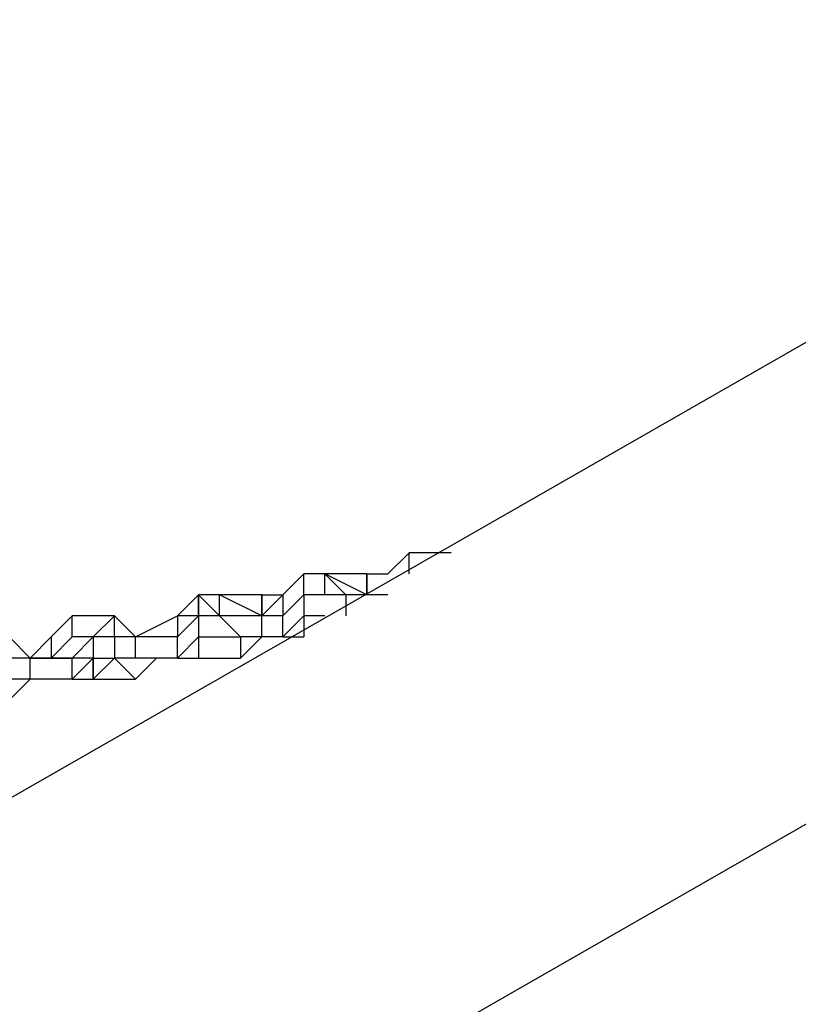
# Model space of a CAD drawing. Units: millimetres. Extents: x -39 to 120, y 71 to 267.
# Drawn here: x 44 to 47, y 148 to 151 of the extents above; entities that cross this region are included whole.
import ezdxf

# ---------------------------------------------------------------- set-up
doc = ezdxf.new("R2010")
doc.units = ezdxf.units.MM
doc.header["$MEASUREMENT"] = 0
doc.layers.add('Ebene 1', color=7, linetype='Continuous', lineweight=0)

msp = doc.modelspace()

# ---------------------------------------------------------------- linework, layer by layer
at = {"layer": 'Ebene 1', "color": 18, "lineweight": 25, "true_color": 0x000000}
for points in [[(46.319, 158.7155), (46.319, 158.7155), (21.1305, 144.181), (21.1305, 144.181)], [(21.5538, 142.8404), (21.5538, 142.8404), (47.2362, 157.6572), (47.2362, 157.6572)], [(42.2268, 150.4605), (42.2268, 150.4605), (45.4018, 152.2949), (45.4018, 152.2949)], [(50.4113, 152.1538), (50.4113, 152.1538), (24.6583, 137.4076), (24.6583, 137.4076)], [(25.6461, 136.3492), (25.6461, 136.3492), (50.764, 150.7427), (50.764, 150.7427)], [(45.2607, 149.261), (45.2607, 149.261), (45.1901, 149.1905), (45.1901, 149.1905)], [(45.2607, 149.261), (45.2607, 149.261), (45.1901, 149.1905), (45.1901, 149.1905)], [(45.3312, 149.261), (45.3312, 149.261), (45.2607, 149.261), (45.2607, 149.261)], [(45.2607, 149.261), (45.2607, 149.261), (45.2607, 149.261), (45.2607, 149.261)], [(45.3312, 149.261), (45.3312, 149.261), (45.2607, 149.261), (45.2607, 149.261)], [(45.2607, 149.1905), (45.2607, 149.1905), (45.2607, 149.261), (45.2607, 149.261)], [(45.3312, 149.261), (45.3312, 149.261), (45.3312, 149.261), (45.3312, 149.261)], [(45.4018, 149.261), (45.4018, 149.261), (45.3312, 149.261), (45.3312, 149.261)], [(45.3312, 149.261), (45.3312, 149.261), (45.3312, 149.261), (45.3312, 149.261)], [(45.4018, 149.261), (45.4018, 149.261), (45.4018, 149.261), (45.4018, 149.261)], [(45.4018, 149.261), (45.4018, 149.261), (45.4018, 149.261), (45.4018, 149.261)], [(44.9079, 149.1905), (44.9079, 149.1905), (44.8373, 149.1199), (44.8373, 149.1199)], [(44.9079, 149.1905), (44.9079, 149.1905), (44.8373, 149.1199), (44.8373, 149.1199)], [(44.9784, 149.1905), (44.9784, 149.1905), (44.9079, 149.1905), (44.9079, 149.1905)], [(44.9079, 149.1905), (44.9079, 149.1905), (44.9079, 149.1905), (44.9079, 149.1905)], [(44.9784, 149.1905), (44.9784, 149.1905), (44.9079, 149.1905), (44.9079, 149.1905)], [(44.9079, 149.1199), (44.9079, 149.1199), (44.9079, 149.1905), (44.9079, 149.1905)], [(44.9784, 149.1905), (44.9784, 149.1905), (44.9784, 149.1905), (44.9784, 149.1905)], [(45.1196, 149.1905), (45.1196, 149.1905), (44.9784, 149.1905), (44.9784, 149.1905)], [(45.1196, 149.1199), (45.1196, 149.1199), (44.9784, 149.1905), (44.9784, 149.1905)], [(45.049, 149.1199), (45.049, 149.1199), (44.9784, 149.1905), (44.9784, 149.1905)], [(44.9784, 149.1199), (44.9784, 149.1199), (44.9784, 149.1905), (44.9784, 149.1905)], [(44.9784, 149.1905), (44.9784, 149.1905), (44.9784, 149.1905), (44.9784, 149.1905)], [(44.9784, 149.1905), (44.9784, 149.1905), (44.9784, 149.1905), (44.9784, 149.1905)], [(45.1196, 149.1905), (45.1196, 149.1905), (45.1196, 149.1199), (45.1196, 149.1199)], [(45.1196, 149.1199), (45.1196, 149.1199), (45.1196, 149.1905), (45.1196, 149.1905)], [(45.1196, 149.1905), (45.1196, 149.1905), (45.1196, 149.1905), (45.1196, 149.1905)], [(45.1196, 149.1905), (45.1196, 149.1905), (45.1196, 149.1199), (45.1196, 149.1199)], [(45.1196, 149.1199), (45.1196, 149.1199), (45.1196, 149.1905), (45.1196, 149.1905)], [(45.1196, 149.1905), (45.1196, 149.1905), (45.1901, 149.1905), (45.1901, 149.1905)], [(45.1196, 149.1905), (45.1196, 149.1905), (45.1901, 149.1905), (45.1901, 149.1905)], [(45.1196, 149.1905), (45.1196, 149.1905), (45.1196, 149.1905), (45.1196, 149.1905)], [(45.1901, 149.1905), (45.1901, 149.1905), (45.1901, 149.1905), (45.1901, 149.1905)], [(45.1901, 149.1905), (45.1901, 149.1905), (45.1901, 149.1905), (45.1901, 149.1905)], [(44.5551, 149.1199), (44.5551, 149.1199), (44.4845, 149.0493), (44.4845, 149.0493)], [(44.6257, 149.1199), (44.6257, 149.1199), (44.5551, 149.1199), (44.5551, 149.1199)], [(44.5551, 149.1199), (44.5551, 149.1199), (44.5551, 149.0493), (44.5551, 149.0493)], [(44.5551, 149.0493), (44.5551, 149.0493), (44.5551, 149.1199), (44.5551, 149.1199)], [(44.5551, 149.1199), (44.5551, 149.1199), (44.5551, 149.1199), (44.5551, 149.1199)], [(44.6257, 149.1199), (44.6257, 149.1199), (44.5551, 149.1199), (44.5551, 149.1199)], [(44.6257, 149.0493), (44.6257, 149.0493), (44.5551, 149.1199), (44.5551, 149.1199)], [(44.6257, 149.1199), (44.6257, 149.1199), (44.6257, 149.1199), (44.6257, 149.1199)], [(44.7668, 149.1199), (44.7668, 149.1199), (44.6257, 149.1199), (44.6257, 149.1199)], [(44.7668, 149.0493), (44.7668, 149.0493), (44.6257, 149.1199), (44.6257, 149.1199)], [(44.6257, 149.0493), (44.6257, 149.0493), (44.6257, 149.1199), (44.6257, 149.1199)], [(44.7668, 149.1199), (44.7668, 149.1199), (44.7668, 149.1199), (44.7668, 149.1199)], [(44.7668, 149.1199), (44.7668, 149.1199), (44.8373, 149.1199), (44.8373, 149.1199)], [(44.7668, 149.0493), (44.7668, 149.0493), (44.8373, 149.1199), (44.8373, 149.1199)], [(44.7668, 149.1199), (44.7668, 149.1199), (44.7668, 149.0493), (44.7668, 149.0493)], [(44.7668, 149.0493), (44.7668, 149.0493), (44.7668, 149.1199), (44.7668, 149.1199)], [(44.7668, 149.1199), (44.7668, 149.1199), (44.7668, 149.0493), (44.7668, 149.0493)], [(44.8373, 149.1199), (44.8373, 149.1199), (44.8373, 149.1199), (44.8373, 149.1199)], [(44.8373, 149.1199), (44.8373, 149.1199), (44.8373, 149.0493), (44.8373, 149.0493)], [(44.9079, 149.1199), (44.9079, 149.1199), (44.8373, 149.0493), (44.8373, 149.0493)], [(44.9079, 149.1199), (44.9079, 149.1199), (44.9079, 149.1199), (44.9079, 149.1199)], [(44.9784, 149.1199), (44.9784, 149.1199), (44.9079, 149.1199), (44.9079, 149.1199)], [(44.9079, 149.1199), (44.9079, 149.1199), (44.9079, 149.1199), (44.9079, 149.1199)], [(44.9079, 149.1199), (44.9079, 149.1199), (44.9079, 149.0493), (44.9079, 149.0493)], [(44.9079, 149.1199), (44.9079, 149.1199), (44.9079, 149.1199), (44.9079, 149.1199)], [(44.9079, 149.1199), (44.9079, 149.1199), (44.9079, 149.0493), (44.9079, 149.0493)], [(44.9784, 149.1199), (44.9784, 149.1199), (44.9784, 149.1199), (44.9784, 149.1199)], [(45.049, 149.1199), (45.049, 149.1199), (44.9784, 149.1199), (44.9784, 149.1199)], [(45.049, 149.1199), (45.049, 149.1199), (45.049, 149.1199), (45.049, 149.1199)], [(45.049, 149.1199), (45.049, 149.1199), (45.049, 149.0493), (45.049, 149.0493)], [(45.1196, 149.1199), (45.1196, 149.1199), (45.049, 149.1199), (45.049, 149.1199)], [(45.049, 149.1199), (45.049, 149.1199), (45.049, 149.1199), (45.049, 149.1199)], [(45.1196, 149.1199), (45.1196, 149.1199), (45.1196, 149.1199), (45.1196, 149.1199)], [(45.1196, 149.1199), (45.1196, 149.1199), (45.1196, 149.1199), (45.1196, 149.1199)], [(45.1196, 149.1199), (45.1196, 149.1199), (45.1196, 149.1199), (45.1196, 149.1199)], [(45.1901, 149.1199), (45.1901, 149.1199), (45.1196, 149.1199), (45.1196, 149.1199)], [(45.1196, 149.1199), (45.1196, 149.1199), (45.1196, 149.1199), (45.1196, 149.1199)], [(45.1196, 149.1199), (45.1196, 149.1199), (45.1196, 149.1199), (45.1196, 149.1199)], [(45.1196, 149.1199), (45.1196, 149.1199), (45.1196, 149.1199), (45.1196, 149.1199)], [(45.1901, 149.1199), (45.1901, 149.1199), (45.1901, 149.1199), (45.1901, 149.1199)], [(45.1901, 149.1199), (45.1901, 149.1199), (45.1901, 149.1199), (45.1901, 149.1199)], [(44.1318, 149.0493), (44.1318, 149.0493), (44.0612, 148.9788), (44.0612, 148.9788)], [(44.1318, 148.9788), (44.1318, 148.9788), (44.1318, 149.0493), (44.1318, 149.0493)], [(44.2023, 149.0493), (44.2023, 149.0493), (44.1318, 149.0493), (44.1318, 149.0493)], [(44.2729, 149.0493), (44.2729, 149.0493), (44.2023, 148.9788), (44.2023, 148.9788)], [(44.2729, 149.0493), (44.2729, 149.0493), (44.2023, 149.0493), (44.2023, 149.0493)], [(44.2729, 149.0493), (44.2729, 149.0493), (44.2729, 149.0493), (44.2729, 149.0493)], [(44.3434, 148.9788), (44.3434, 148.9788), (44.2729, 149.0493), (44.2729, 149.0493)], [(44.3434, 148.9788), (44.3434, 148.9788), (44.2729, 149.0493), (44.2729, 149.0493)], [(44.2729, 148.9788), (44.2729, 148.9788), (44.2729, 149.0493), (44.2729, 149.0493)], [(44.3434, 148.9788), (44.3434, 148.9788), (44.4845, 149.0493), (44.4845, 149.0493)], [(44.3434, 148.9788), (44.3434, 148.9788), (44.4845, 149.0493), (44.4845, 149.0493)], [(44.5551, 149.0493), (44.5551, 149.0493), (44.4845, 148.9788), (44.4845, 148.9788)], [(44.4845, 149.0493), (44.4845, 149.0493), (44.4845, 148.9788), (44.4845, 148.9788)], [(44.5551, 149.0493), (44.5551, 149.0493), (44.4845, 149.0493), (44.4845, 149.0493)], [(44.4845, 149.0493), (44.4845, 149.0493), (44.4845, 149.0493), (44.4845, 149.0493)], [(44.5551, 149.0493), (44.5551, 149.0493), (44.5551, 148.9788), (44.5551, 148.9788)], [(44.5551, 149.0493), (44.5551, 149.0493), (44.5551, 149.0493), (44.5551, 149.0493)], [(44.5551, 149.0493), (44.5551, 149.0493), (44.5551, 148.9788), (44.5551, 148.9788)], [(44.5551, 149.0493), (44.5551, 149.0493), (44.5551, 149.0493), (44.5551, 149.0493)], [(44.5551, 149.0493), (44.5551, 149.0493), (44.5551, 149.0493), (44.5551, 149.0493)], [(44.6257, 149.0493), (44.6257, 149.0493), (44.5551, 149.0493), (44.5551, 149.0493)], [(44.5551, 149.0493), (44.5551, 149.0493), (44.5551, 149.0493), (44.5551, 149.0493)], [(44.7668, 149.0493), (44.7668, 149.0493), (44.6257, 149.0493), (44.6257, 149.0493)], [(44.6257, 149.0493), (44.6257, 149.0493), (44.6257, 149.0493), (44.6257, 149.0493)], [(44.6257, 149.0493), (44.6257, 149.0493), (44.6962, 148.9788), (44.6962, 148.9788)], [(44.6962, 149.0493), (44.6962, 149.0493), (44.6257, 149.0493), (44.6257, 149.0493)], [(44.6257, 149.0493), (44.6257, 149.0493), (44.6257, 149.0493), (44.6257, 149.0493)], [(44.6257, 149.0493), (44.6257, 149.0493), (44.6257, 149.0493), (44.6257, 149.0493)], [(44.7668, 149.0493), (44.7668, 149.0493), (44.6962, 149.0493), (44.6962, 149.0493)], [(44.7668, 148.9788), (44.7668, 148.9788), (44.7668, 149.0493), (44.7668, 149.0493)], [(44.7668, 149.0493), (44.7668, 149.0493), (44.7668, 149.0493), (44.7668, 149.0493)], [(44.8373, 149.0493), (44.8373, 149.0493), (44.7668, 149.0493), (44.7668, 149.0493)], [(44.7668, 149.0493), (44.7668, 149.0493), (44.7668, 149.0493), (44.7668, 149.0493)], [(44.8373, 149.0493), (44.8373, 149.0493), (44.7668, 149.0493), (44.7668, 149.0493)], [(44.7668, 149.0493), (44.7668, 149.0493), (44.7668, 149.0493), (44.7668, 149.0493)], [(44.7668, 149.0493), (44.7668, 149.0493), (44.7668, 149.0493), (44.7668, 149.0493)], [(44.7668, 149.0493), (44.7668, 149.0493), (44.7668, 149.0493), (44.7668, 149.0493)], [(44.7668, 149.0493), (44.7668, 149.0493), (44.7668, 149.0493), (44.7668, 149.0493)], [(44.7668, 149.0493), (44.7668, 149.0493), (44.7668, 149.0493), (44.7668, 149.0493)], [(44.7668, 149.0493), (44.7668, 149.0493), (44.7668, 149.0493), (44.7668, 149.0493)], [(44.8373, 148.9788), (44.8373, 148.9788), (44.8373, 149.0493), (44.8373, 149.0493)], [(44.9079, 149.0493), (44.9079, 149.0493), (44.8373, 148.9788), (44.8373, 148.9788)], [(44.8373, 149.0493), (44.8373, 149.0493), (44.8373, 149.0493), (44.8373, 149.0493)], [(44.8373, 149.0493), (44.8373, 149.0493), (44.8373, 149.0493), (44.8373, 149.0493)], [(44.8373, 149.0493), (44.8373, 149.0493), (44.8373, 149.0493), (44.8373, 149.0493)], [(44.9079, 149.0493), (44.9079, 149.0493), (44.9079, 149.0493), (44.9079, 149.0493)], [(44.9784, 149.0493), (44.9784, 149.0493), (44.9079, 149.0493), (44.9079, 149.0493)], [(44.9784, 149.0493), (44.9784, 149.0493), (44.9079, 149.0493), (44.9079, 149.0493)], [(44.9079, 149.0493), (44.9079, 149.0493), (44.9079, 149.0493), (44.9079, 149.0493)], [(44.9079, 149.0493), (44.9079, 149.0493), (44.9079, 148.9788), (44.9079, 148.9788)], [(44.9784, 149.0493), (44.9784, 149.0493), (44.9784, 149.0493), (44.9784, 149.0493)], [(44.9784, 149.0493), (44.9784, 149.0493), (44.9784, 149.0493), (44.9784, 149.0493)], [(44.9784, 149.0493), (44.9784, 149.0493), (44.9784, 149.0493), (44.9784, 149.0493)], [(43.9907, 148.9082), (43.9907, 148.9082), (43.9201, 148.9788), (43.9201, 148.9788)], [(43.9907, 148.9082), (43.9907, 148.9082), (43.9201, 148.9788), (43.9201, 148.9788)], [(43.9907, 148.9082), (43.9907, 148.9082), (44.0612, 148.9788), (44.0612, 148.9788)], [(44.1318, 148.9788), (44.1318, 148.9788), (44.0612, 148.9082), (44.0612, 148.9082)], [(44.0612, 148.9788), (44.0612, 148.9788), (44.0612, 148.9082), (44.0612, 148.9082)], [(44.2023, 148.9788), (44.2023, 148.9788), (44.1318, 148.9788), (44.1318, 148.9788)], [(44.2023, 148.9788), (44.2023, 148.9788), (44.1318, 148.9788), (44.1318, 148.9788)], [(44.2023, 148.9788), (44.2023, 148.9788), (44.1318, 148.9082), (44.1318, 148.9082)], [(44.2023, 148.9788), (44.2023, 148.9788), (44.2023, 148.9082), (44.2023, 148.9082)], [(44.2023, 148.9788), (44.2023, 148.9788), (44.2023, 148.9082), (44.2023, 148.9082)], [(44.2729, 148.9788), (44.2729, 148.9788), (44.2023, 148.9788), (44.2023, 148.9788)], [(44.2023, 148.9788), (44.2023, 148.9788), (44.2023, 148.9788), (44.2023, 148.9788)], [(44.2023, 148.9788), (44.2023, 148.9788), (44.2023, 148.9788), (44.2023, 148.9788)], [(44.2023, 148.9788), (44.2023, 148.9788), (44.2023, 148.9788), (44.2023, 148.9788)], [(44.2729, 148.9788), (44.2729, 148.9788), (44.2729, 148.9082), (44.2729, 148.9082)], [(44.3434, 148.9788), (44.3434, 148.9788), (44.2729, 148.9788), (44.2729, 148.9788)], [(44.2729, 148.9788), (44.2729, 148.9788), (44.2729, 148.9788), (44.2729, 148.9788)], [(44.2729, 148.9788), (44.2729, 148.9788), (44.2729, 148.9788), (44.2729, 148.9788)], [(44.2729, 148.9788), (44.2729, 148.9788), (44.2729, 148.9788), (44.2729, 148.9788)], [(44.3434, 148.9082), (44.3434, 148.9082), (44.3434, 148.9788), (44.3434, 148.9788)], [(44.414, 148.9788), (44.414, 148.9788), (44.3434, 148.9788), (44.3434, 148.9788)], [(44.414, 148.9788), (44.414, 148.9788), (44.3434, 148.9788), (44.3434, 148.9788)], [(44.3434, 148.9788), (44.3434, 148.9788), (44.3434, 148.9788), (44.3434, 148.9788)], [(44.3434, 148.9788), (44.3434, 148.9788), (44.3434, 148.9788), (44.3434, 148.9788)], [(44.3434, 148.9788), (44.3434, 148.9788), (44.3434, 148.9788), (44.3434, 148.9788)], [(44.3434, 148.9788), (44.3434, 148.9788), (44.3434, 148.9788), (44.3434, 148.9788)], [(44.3434, 148.9788), (44.3434, 148.9788), (44.3434, 148.9788), (44.3434, 148.9788)], [(44.414, 148.9788), (44.414, 148.9788), (44.3434, 148.9788), (44.3434, 148.9788)], [(44.3434, 148.9788), (44.3434, 148.9788), (44.3434, 148.9788), (44.3434, 148.9788)], [(44.3434, 148.9788), (44.3434, 148.9788), (44.3434, 148.9788), (44.3434, 148.9788)], [(44.3434, 148.9788), (44.3434, 148.9788), (44.3434, 148.9788), (44.3434, 148.9788)], [(44.3434, 148.9788), (44.3434, 148.9788), (44.3434, 148.9788), (44.3434, 148.9788)], [(44.4845, 148.9788), (44.4845, 148.9788), (44.414, 148.9788), (44.414, 148.9788)], [(44.414, 148.9788), (44.414, 148.9788), (44.414, 148.9788), (44.414, 148.9788)], [(44.4845, 148.9788), (44.4845, 148.9788), (44.414, 148.9788), (44.414, 148.9788)], [(44.4845, 148.9082), (44.4845, 148.9082), (44.4845, 148.9788), (44.4845, 148.9788)], [(44.5551, 148.9788), (44.5551, 148.9788), (44.4845, 148.9082), (44.4845, 148.9082)], [(44.4845, 148.9788), (44.4845, 148.9788), (44.4845, 148.9788), (44.4845, 148.9788)], [(44.4845, 148.9788), (44.4845, 148.9788), (44.4845, 148.9788), (44.4845, 148.9788)], [(44.4845, 148.9788), (44.4845, 148.9788), (44.4845, 148.9788), (44.4845, 148.9788)], [(44.5551, 148.9788), (44.5551, 148.9788), (44.5551, 148.9788), (44.5551, 148.9788)], [(44.5551, 148.9788), (44.5551, 148.9788), (44.5551, 148.9788), (44.5551, 148.9788)], [(44.5551, 148.9788), (44.5551, 148.9788), (44.5551, 148.9082), (44.5551, 148.9082)], [(44.5551, 148.9788), (44.5551, 148.9788), (44.5551, 148.9788), (44.5551, 148.9788)], [(44.5551, 148.9788), (44.5551, 148.9788), (44.6257, 148.9788), (44.6257, 148.9788)], [(44.5551, 148.9788), (44.5551, 148.9788), (44.5551, 148.9788), (44.5551, 148.9788)], [(44.5551, 148.9788), (44.5551, 148.9788), (44.5551, 148.9788), (44.5551, 148.9788)], [(44.5551, 148.9788), (44.5551, 148.9788), (44.6257, 148.9788), (44.6257, 148.9788)], [(44.6257, 148.9788), (44.6257, 148.9788), (44.6962, 148.9788), (44.6962, 148.9788)], [(44.6257, 148.9788), (44.6257, 148.9788), (44.6257, 148.9788), (44.6257, 148.9788)], [(44.6257, 148.9788), (44.6257, 148.9788), (44.6962, 148.9788), (44.6962, 148.9788)], [(44.7668, 148.9788), (44.7668, 148.9788), (44.6962, 148.9788), (44.6962, 148.9788)], [(44.6962, 148.9082), (44.6962, 148.9082), (44.7668, 148.9788), (44.7668, 148.9788)], [(44.6962, 148.9788), (44.6962, 148.9788), (44.6962, 148.9082), (44.6962, 148.9082)], [(44.6962, 148.9788), (44.6962, 148.9788), (44.6962, 148.9788), (44.6962, 148.9788)], [(44.8373, 148.9788), (44.8373, 148.9788), (44.7668, 148.9788), (44.7668, 148.9788)], [(44.7668, 148.9788), (44.7668, 148.9788), (44.7668, 148.9788), (44.7668, 148.9788)], [(44.7668, 148.9788), (44.7668, 148.9788), (44.7668, 148.9788), (44.7668, 148.9788)], [(44.8373, 148.9788), (44.8373, 148.9788), (44.9079, 148.9788), (44.9079, 148.9788)], [(44.8373, 148.9788), (44.8373, 148.9788), (44.8373, 148.9788), (44.8373, 148.9788)], [(44.8373, 148.9788), (44.8373, 148.9788), (44.8373, 148.9788), (44.8373, 148.9788)], [(43.9907, 148.9082), (43.9907, 148.9082), (43.9201, 148.9082), (43.9201, 148.9082)], [(43.9907, 148.9082), (43.9907, 148.9082), (43.9907, 148.9082), (43.9907, 148.9082)], [(43.9907, 148.9082), (43.9907, 148.9082), (43.9907, 148.9082), (43.9907, 148.9082)], [(43.9907, 148.9082), (43.9907, 148.9082), (43.9907, 148.9082), (43.9907, 148.9082)], [(43.9907, 148.8377), (43.9907, 148.8377), (43.9907, 148.9082), (43.9907, 148.9082)], [(44.0612, 148.9082), (44.0612, 148.9082), (43.9907, 148.9082), (43.9907, 148.9082)], [(44.0612, 148.9082), (44.0612, 148.9082), (43.9907, 148.9082), (43.9907, 148.9082)], [(43.9907, 148.9082), (43.9907, 148.9082), (43.9907, 148.9082), (43.9907, 148.9082)], [(43.9907, 148.9082), (43.9907, 148.9082), (43.9907, 148.9082), (43.9907, 148.9082)], [(43.9907, 148.9082), (43.9907, 148.9082), (43.9907, 148.9082), (43.9907, 148.9082)], [(43.9907, 148.9082), (43.9907, 148.9082), (43.9907, 148.9082), (43.9907, 148.9082)], [(43.9907, 148.9082), (43.9907, 148.9082), (43.9907, 148.9082), (43.9907, 148.9082)], [(43.9907, 148.9082), (43.9907, 148.9082), (43.9907, 148.9082), (43.9907, 148.9082)], [(43.9907, 148.9082), (43.9907, 148.9082), (44.0612, 148.9082), (44.0612, 148.9082)], [(43.9907, 148.9082), (43.9907, 148.9082), (43.9907, 148.9082), (43.9907, 148.9082)], [(44.1318, 148.9082), (44.1318, 148.9082), (44.0612, 148.9082), (44.0612, 148.9082)], [(44.0612, 148.9082), (44.0612, 148.9082), (44.0612, 148.9082), (44.0612, 148.9082)], [(44.0612, 148.9082), (44.0612, 148.9082), (44.0612, 148.9082), (44.0612, 148.9082)], [(44.0612, 148.9082), (44.0612, 148.9082), (44.1318, 148.9082), (44.1318, 148.9082)], [(44.0612, 148.9082), (44.0612, 148.9082), (44.0612, 148.9082), (44.0612, 148.9082)], [(44.1318, 148.8377), (44.1318, 148.8377), (44.1318, 148.9082), (44.1318, 148.9082)], [(44.2023, 148.9082), (44.2023, 148.9082), (44.1318, 148.9082), (44.1318, 148.9082)], [(44.2023, 148.9082), (44.2023, 148.9082), (44.1318, 148.8377), (44.1318, 148.8377)], [(44.1318, 148.9082), (44.1318, 148.9082), (44.1318, 148.9082), (44.1318, 148.9082)], [(44.1318, 148.9082), (44.1318, 148.9082), (44.1318, 148.9082), (44.1318, 148.9082)], [(44.2023, 148.9082), (44.2023, 148.9082), (44.2023, 148.9082), (44.2023, 148.9082)], [(44.2023, 148.9082), (44.2023, 148.9082), (44.2023, 148.9082), (44.2023, 148.9082)], [(44.2023, 148.9082), (44.2023, 148.9082), (44.2023, 148.9082), (44.2023, 148.9082)], [(44.2023, 148.9082), (44.2023, 148.9082), (44.2023, 148.8377), (44.2023, 148.8377)], [(44.2023, 148.8377), (44.2023, 148.8377), (44.2023, 148.9082), (44.2023, 148.9082)], [(44.2023, 148.8377), (44.2023, 148.8377), (44.2729, 148.9082), (44.2729, 148.9082)], [(44.2023, 148.9082), (44.2023, 148.9082), (44.2023, 148.9082), (44.2023, 148.9082)], [(44.2023, 148.8377), (44.2023, 148.8377), (44.2023, 148.9082), (44.2023, 148.9082)], [(44.2023, 148.9082), (44.2023, 148.9082), (44.2729, 148.9082), (44.2729, 148.9082)], [(44.3434, 148.9082), (44.3434, 148.9082), (44.2729, 148.9082), (44.2729, 148.9082)], [(44.2729, 148.9082), (44.2729, 148.9082), (44.3434, 148.8377), (44.3434, 148.8377)], [(44.2729, 148.9082), (44.2729, 148.9082), (44.2729, 148.9082), (44.2729, 148.9082)], [(44.2729, 148.9082), (44.2729, 148.9082), (44.2729, 148.9082), (44.2729, 148.9082)], [(44.2729, 148.9082), (44.2729, 148.9082), (44.2729, 148.9082), (44.2729, 148.9082)], [(44.2729, 148.9082), (44.2729, 148.9082), (44.2729, 148.9082), (44.2729, 148.9082)], [(44.414, 148.9082), (44.414, 148.9082), (44.3434, 148.9082), (44.3434, 148.9082)], [(44.3434, 148.8377), (44.3434, 148.8377), (44.414, 148.9082), (44.414, 148.9082)], [(44.4845, 148.9082), (44.4845, 148.9082), (44.414, 148.9082), (44.414, 148.9082)], [(44.414, 148.9082), (44.414, 148.9082), (44.414, 148.9082), (44.414, 148.9082)], [(44.414, 148.9082), (44.414, 148.9082), (44.414, 148.9082), (44.414, 148.9082)], [(44.4845, 148.9082), (44.4845, 148.9082), (44.5551, 148.9082), (44.5551, 148.9082)], [(44.4845, 148.9082), (44.4845, 148.9082), (44.4845, 148.9082), (44.4845, 148.9082)], [(44.5551, 148.9082), (44.5551, 148.9082), (44.6962, 148.9082), (44.6962, 148.9082)], [(43.9201, 148.7671), (43.9201, 148.7671), (43.9907, 148.8377), (43.9907, 148.8377)], [(43.9907, 148.8377), (43.9907, 148.8377), (43.9201, 148.8377), (43.9201, 148.8377)], [(43.9907, 148.8377), (43.9907, 148.8377), (43.9907, 148.8377), (43.9907, 148.8377)], [(43.9907, 148.8377), (43.9907, 148.8377), (43.9907, 148.8377), (43.9907, 148.8377)], [(44.0612, 148.8377), (44.0612, 148.8377), (43.9907, 148.8377), (43.9907, 148.8377)], [(44.1318, 148.8377), (44.1318, 148.8377), (44.0612, 148.8377), (44.0612, 148.8377)], [(44.1318, 148.8377), (44.1318, 148.8377), (44.2023, 148.8377), (44.2023, 148.8377)], [(44.1318, 148.8377), (44.1318, 148.8377), (44.1318, 148.8377), (44.1318, 148.8377)], [(44.2023, 148.8377), (44.2023, 148.8377), (44.3434, 148.8377), (44.3434, 148.8377)]]:
    msp.add_open_spline(points, degree=3, dxfattribs=at)

doc.saveas('drawing.dxf')
